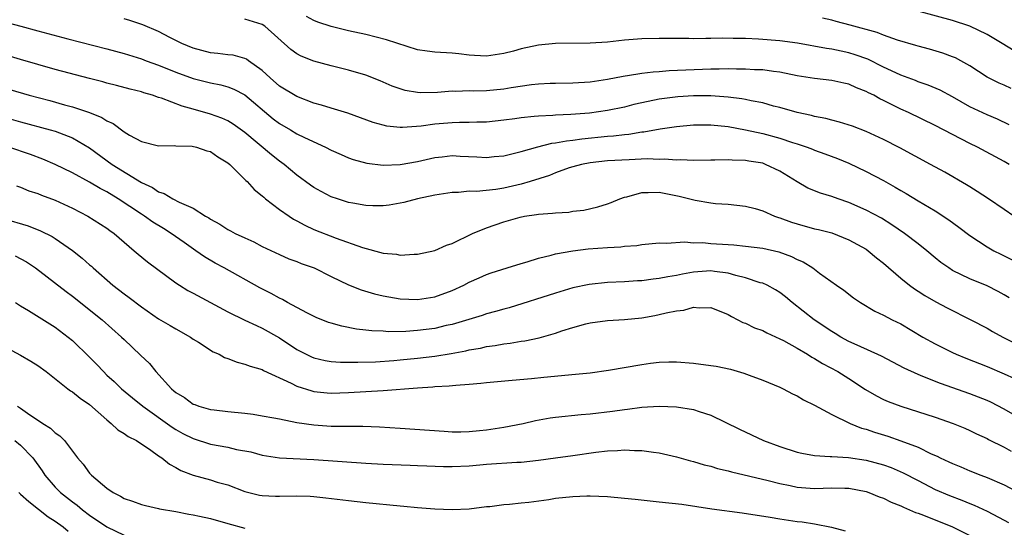
# Model space of a CAD drawing. Units: inches. Extents: x 2571000 to 2574000, y 1509000 to 1512000.
# Drawn here: x 2571227 to 2571341, y 1510589 to 1510648 of the extents above; entities that cross this region are included whole.
import ezdxf

# ---------------------------------------------------------------- set-up
doc = ezdxf.new("R2010")
doc.units = ezdxf.units.IN
doc.header["$MEASUREMENT"] = 0
doc.layers.add('LD25711509_2ft', color=80, linetype='Continuous')

msp = doc.modelspace()

# ---------------------------------------------------------------- linework, layer by layer
at = {"layer": 'LD25711509_2ft'}
for points, elevation in [([(2571342.13, 1510644.13), (2571340.75, 1510645), (2571339, 1510646.03), (2571337, 1510647.01), (2571335, 1510647.67), (2571329, 1510649.27)], 9302), ([(2571225, 1510647.56), (2571227.01, 1510646.99), (2571229, 1510646.45), (2571232.46, 1510645.54), (2571237, 1510644.39), (2571239, 1510643.85), (2571241, 1510643.22), (2571241.55, 1510643), (2571243, 1510642.48), (2571245, 1510641.68), (2571247, 1510640.95), (2571249, 1510640.43), (2571250.2, 1510640.2), (2571251, 1510639.98), (2571251.72, 1510639.72), (2571253, 1510639.05), (2571256.28, 1510636.28), (2571257, 1510635.74), (2571258.27, 1510635), (2571259, 1510634.55), (2571259.89, 1510634.11), (2571262.33, 1510633), (2571263, 1510632.65), (2571264.14, 1510632.14), (2571265, 1510631.77), (2571265.56, 1510631.56), (2571267.12, 1510631.12), (2571269, 1510630.91), (2571271, 1510631), (2571273, 1510631.34), (2571275, 1510631.78), (2571275.87, 1510631.87), (2571277, 1510632.01), (2571277.95, 1510631.95), (2571279.87, 1510631.87), (2571281, 1510631.79), (2571281.9, 1510631.9), (2571283, 1510631.99), (2571285, 1510632.49), (2571286.96, 1510633.04), (2571288.56, 1510633.44), (2571289, 1510633.49), (2571290.26, 1510633.74), (2571291, 1510633.8), (2571292.04, 1510633.96), (2571295, 1510634.25), (2571295.71, 1510634.29), (2571297, 1510634.47), (2571297.5, 1510634.5), (2571299, 1510634.77), (2571299.22, 1510634.78), (2571301.12, 1510635.12), (2571303, 1510635.37), (2571305, 1510635.56), (2571307, 1510635.59), (2571309, 1510635.38), (2571311, 1510635.01), (2571313, 1510634.57), (2571315, 1510634.02), (2571316.47, 1510633.53), (2571317, 1510633.38), (2571318.14, 1510633), (2571318.77, 1510632.77), (2571319, 1510632.66), (2571320.22, 1510632.22), (2571321.67, 1510631.67), (2571323, 1510631.14), (2571325, 1510630.19), (2571327, 1510629.12), (2571328.36, 1510628.36), (2571329, 1510627.96), (2571329.62, 1510627.62), (2571331, 1510626.77), (2571333, 1510625.61), (2571334.59, 1510624.59), (2571335.73, 1510623.73), (2571337, 1510622.77), (2571339, 1510621.46), (2571339.79, 1510621), (2571340.59, 1510620.59), (2571341, 1510620.4), (2571341.93, 1510619.93)], 9312), ([(2571342.1, 1510625), (2571341, 1510625.76), (2571339.18, 1510627), (2571337.86, 1510627.86), (2571337, 1510628.38), (2571336.63, 1510628.63), (2571334.1, 1510630.1), (2571332.46, 1510631), (2571328.91, 1510632.91), (2571327, 1510633.89), (2571325, 1510634.8), (2571323.41, 1510635.41), (2571321.9, 1510635.9), (2571321, 1510636.1), (2571320.31, 1510636.31), (2571319, 1510636.54), (2571318.64, 1510636.64), (2571317, 1510636.99), (2571315, 1510637.57), (2571314.25, 1510637.75), (2571313, 1510638.11), (2571311.65, 1510638.35), (2571311, 1510638.5), (2571310.58, 1510638.58), (2571309, 1510638.78), (2571307, 1510638.93), (2571305, 1510638.93), (2571303.18, 1510638.82), (2571301, 1510638.55), (2571299.71, 1510638.29), (2571298.08, 1510637.92), (2571297, 1510637.64), (2571295, 1510637.22), (2571292.94, 1510636.94), (2571290.78, 1510636.78), (2571289, 1510636.7), (2571288.67, 1510636.67), (2571287, 1510636.59), (2571286.53, 1510636.53), (2571285, 1510636.39), (2571284.28, 1510636.28), (2571283, 1510636.11), (2571281, 1510635.89), (2571279.87, 1510635.87), (2571279, 1510635.83), (2571277.85, 1510635.85), (2571277, 1510635.82), (2571275, 1510635.65), (2571273.41, 1510635.41), (2571271.25, 1510635.25), (2571271, 1510635.26), (2571269.43, 1510635.43), (2571269, 1510635.53), (2571267.86, 1510635.86), (2571264.91, 1510636.91), (2571263, 1510637.49), (2571261.86, 1510637.86), (2571261, 1510638.09), (2571259, 1510638.84), (2571257, 1510640.06), (2571255.94, 1510641), (2571255, 1510641.88), (2571253.42, 1510643), (2571253.18, 1510643.18), (2571253, 1510643.27), (2571251.64, 1510643.64), (2571251, 1510643.7), (2571249.85, 1510643.85), (2571249, 1510643.9), (2571247, 1510644.44), (2571245.69, 1510645), (2571244.31, 1510645.69), (2571243, 1510646.37), (2571241.16, 1510647.16), (2571239.67, 1510647.67), (2571239, 1510647.87)], 9310), ([(2571341.58, 1510631), (2571341, 1510631.34), (2571337.89, 1510633), (2571337, 1510633.43), (2571335, 1510634.44), (2571333, 1510635.49), (2571329.88, 1510637), (2571329, 1510637.4), (2571328.17, 1510637.83), (2571327, 1510638.41), (2571326.58, 1510638.58), (2571325.87, 1510639), (2571325.28, 1510639.28), (2571325, 1510639.45), (2571323.86, 1510639.86), (2571323, 1510640.27), (2571322.39, 1510640.39), (2571321, 1510640.71), (2571319, 1510640.93), (2571317, 1510641.25), (2571315, 1510641.67), (2571314.25, 1510641.75), (2571313, 1510641.93), (2571312.04, 1510641.96), (2571311, 1510642.04), (2571309.97, 1510642.03), (2571309, 1510642.08), (2571307.97, 1510642.03), (2571307, 1510642.04), (2571306.01, 1510641.99), (2571304.08, 1510641.92), (2571302.17, 1510641.83), (2571301, 1510641.73), (2571300.31, 1510641.69), (2571299, 1510641.51), (2571298.54, 1510641.46), (2571296.83, 1510641.17), (2571295, 1510640.82), (2571293, 1510640.52), (2571291, 1510640.39), (2571289, 1510640.38), (2571288.36, 1510640.36), (2571287, 1510640.28), (2571286.2, 1510640.2), (2571283.85, 1510639.85), (2571283, 1510639.7), (2571281, 1510639.51), (2571279.49, 1510639.49), (2571279, 1510639.5), (2571277.45, 1510639.45), (2571277, 1510639.48), (2571275.33, 1510639.33), (2571273.3, 1510639.3), (2571273, 1510639.32), (2571271.57, 1510639.57), (2571271, 1510639.73), (2571270.07, 1510640.07), (2571268.67, 1510640.67), (2571267, 1510641.31), (2571265, 1510641.89), (2571263, 1510642.39), (2571261, 1510642.95), (2571259.52, 1510643.52), (2571259, 1510643.79), (2571258.3, 1510644.3), (2571255.32, 1510647), (2571255, 1510647.21), (2571253, 1510647.8)], 9308), ([(2571341.57, 1510635.57), (2571340.23, 1510636.23), (2571339, 1510636.75), (2571337, 1510637.67), (2571335, 1510638.82), (2571333.58, 1510639.58), (2571332.18, 1510640.18), (2571331, 1510640.56), (2571330.7, 1510640.7), (2571329, 1510641.32), (2571328.41, 1510641.59), (2571327, 1510642.27), (2571325.17, 1510643.17), (2571323.7, 1510643.7), (2571323, 1510643.92), (2571322.09, 1510644.09), (2571321, 1510644.34), (2571320.41, 1510644.41), (2571317.02, 1510645.02), (2571315, 1510645.3), (2571312.5, 1510645.5), (2571311, 1510645.56), (2571309.57, 1510645.57), (2571308.38, 1510645.62), (2571307, 1510645.56), (2571306.41, 1510645.59), (2571305, 1510645.54), (2571304.43, 1510645.57), (2571303, 1510645.57), (2571301, 1510645.59), (2571299, 1510645.54), (2571297, 1510645.37), (2571295, 1510645.15), (2571293.02, 1510645.02), (2571289, 1510644.98), (2571287, 1510644.79), (2571285, 1510644.38), (2571284.12, 1510644.12), (2571283, 1510643.82), (2571281, 1510643.51), (2571279.62, 1510643.62), (2571279, 1510643.63), (2571277.8, 1510643.8), (2571277, 1510643.87), (2571275, 1510644), (2571274.11, 1510644.11), (2571273, 1510644.28), (2571269.41, 1510645.41), (2571267, 1510646.03), (2571265, 1510646.48), (2571263, 1510646.97), (2571261.46, 1510647.46), (2571261, 1510647.65), (2571260.13, 1510648.13)], 9306), ([(2571341.79, 1510639.79), (2571341, 1510640.16), (2571340.41, 1510640.41), (2571339.16, 1510641), (2571339, 1510641.09), (2571337, 1510642.41), (2571335.97, 1510643), (2571335.34, 1510643.34), (2571335, 1510643.47), (2571333.87, 1510643.87), (2571332.32, 1510644.32), (2571331, 1510644.67), (2571330.76, 1510644.76), (2571328.61, 1510645.39), (2571327, 1510645.96), (2571326.26, 1510646.26), (2571323.12, 1510647.12), (2571321.53, 1510647.53), (2571321, 1510647.68), (2571319.92, 1510647.92)], 9304), ([(2571341.55, 1510615.55), (2571341, 1510615.88), (2571340.27, 1510616.27), (2571339, 1510616.91), (2571337, 1510617.75), (2571335, 1510618.72), (2571334.56, 1510619), (2571333.65, 1510619.65), (2571333, 1510620.17), (2571332.03, 1510621), (2571331, 1510621.81), (2571329.44, 1510623), (2571327.98, 1510623.98), (2571326.75, 1510624.75), (2571325, 1510625.7), (2571323, 1510626.58), (2571321.75, 1510627), (2571321, 1510627.28), (2571319.68, 1510627.68), (2571318.25, 1510628.25), (2571317, 1510628.96), (2571315, 1510630.21), (2571313.34, 1510631), (2571313, 1510631.12), (2571311.38, 1510631.38), (2571311, 1510631.45), (2571309.48, 1510631.48), (2571309, 1510631.54), (2571307.47, 1510631.47), (2571307, 1510631.49), (2571305, 1510631.43), (2571303.52, 1510631.52), (2571303, 1510631.49), (2571301.61, 1510631.61), (2571301, 1510631.58), (2571299.62, 1510631.62), (2571297.53, 1510631.53), (2571295, 1510631.39), (2571293, 1510631.19), (2571292, 1510631), (2571291, 1510630.72), (2571290.59, 1510630.59), (2571289, 1510630.01), (2571288.28, 1510629.72), (2571286.05, 1510629), (2571285, 1510628.69), (2571283, 1510628.23), (2571282.07, 1510628.07), (2571279.85, 1510627.85), (2571279, 1510627.88), (2571277.75, 1510627.75), (2571277, 1510627.73), (2571275, 1510627.42), (2571273.01, 1510627.01), (2571271.41, 1510626.59), (2571271, 1510626.5), (2571269.73, 1510626.27), (2571269, 1510626.19), (2571267.81, 1510626.19), (2571267, 1510626.24), (2571265.5, 1510626.5), (2571265, 1510626.59), (2571263.72, 1510627), (2571263, 1510627.25), (2571261.84, 1510627.84), (2571261, 1510628.3), (2571260.58, 1510628.58), (2571259, 1510629.73), (2571257.53, 1510631), (2571257, 1510631.38), (2571256.09, 1510632.09), (2571253, 1510634.69), (2571251.65, 1510635.65), (2571251, 1510636.05), (2571250.34, 1510636.34), (2571249, 1510636.83), (2571247, 1510637.4), (2571245.74, 1510637.74), (2571243.34, 1510638.66), (2571243, 1510638.76), (2571242.28, 1510639), (2571241.28, 1510639.28), (2571241, 1510639.38), (2571239.69, 1510639.69), (2571238.12, 1510640.12), (2571237, 1510640.4), (2571236.54, 1510640.54), (2571235, 1510640.93), (2571231, 1510642), (2571229, 1510642.55), (2571227, 1510643.13), (2571224.02, 1510644.02)], 9314), ([(2571224.14, 1510640.14), (2571228, 1510639), (2571230.38, 1510638.38), (2571232.1, 1510637.9), (2571233, 1510637.67), (2571235, 1510637.01), (2571236.43, 1510636.43), (2571237, 1510636.05), (2571237.73, 1510635.73), (2571239, 1510634.75), (2571239.63, 1510634.37), (2571241, 1510633.63), (2571243, 1510633.15), (2571244.82, 1510633.18), (2571245, 1510633.16), (2571246.89, 1510633.11), (2571247.37, 1510633), (2571248.58, 1510632.58), (2571249, 1510632.48), (2571249.87, 1510631.87), (2571251, 1510631.19), (2571251.23, 1510631), (2571253.11, 1510629.11), (2571253.25, 1510629), (2571254.08, 1510628.08), (2571255, 1510627.37), (2571255.18, 1510627.18), (2571255.4, 1510627), (2571257, 1510625.78), (2571258.11, 1510625), (2571258.64, 1510624.64), (2571259, 1510624.47), (2571259.95, 1510623.95), (2571261, 1510623.46), (2571263.56, 1510622.44), (2571266.63, 1510621.37), (2571269, 1510620.73), (2571270.58, 1510620.58), (2571271, 1510620.5), (2571272.6, 1510620.6), (2571273, 1510620.6), (2571275, 1510621.02), (2571276.35, 1510621.65), (2571277, 1510621.85), (2571279.36, 1510623), (2571281, 1510623.66), (2571283, 1510624.34), (2571284.9, 1510624.9), (2571285.4, 1510625), (2571286.8, 1510625.2), (2571287, 1510625.24), (2571288.66, 1510625.34), (2571289, 1510625.4), (2571290.52, 1510625.48), (2571291, 1510625.57), (2571292.29, 1510625.71), (2571293.91, 1510626.09), (2571295, 1510626.41), (2571295.43, 1510626.57), (2571296.44, 1510627), (2571297, 1510627.2), (2571297.24, 1510627.24), (2571299, 1510627.74), (2571299.72, 1510627.72), (2571301, 1510627.77), (2571303.32, 1510627.32), (2571305.16, 1510626.84), (2571307, 1510626.54), (2571307.52, 1510626.48), (2571309, 1510626.39), (2571311, 1510626.17), (2571312.11, 1510625.89), (2571313, 1510625.62), (2571314.37, 1510625), (2571314.84, 1510624.84), (2571315, 1510624.8), (2571316.32, 1510624.32), (2571317, 1510624.1), (2571319, 1510623.55), (2571319.45, 1510623.45), (2571321, 1510623.06), (2571323, 1510622.27), (2571325, 1510621.16), (2571325.24, 1510621), (2571326.19, 1510620.19), (2571327, 1510619.55), (2571329, 1510617.82), (2571330.02, 1510617), (2571330.59, 1510616.59), (2571331, 1510616.33), (2571331.8, 1510615.8), (2571333.07, 1510615.07), (2571334.37, 1510614.37), (2571337.11, 1510613), (2571339, 1510612.02), (2571339.64, 1510611.64), (2571340.83, 1510611), (2571343, 1510609.89)], 9316), ([(2571221, 1510637.61), (2571227, 1510635.92), (2571230.44, 1510635), (2571231, 1510634.84), (2571233, 1510634.08), (2571235, 1510632.91), (2571237.6, 1510631), (2571241, 1510628.91), (2571242.3, 1510628.3), (2571243, 1510627.82), (2571243.64, 1510627.64), (2571244.66, 1510627), (2571245.38, 1510626.62), (2571247, 1510625.91), (2571248.43, 1510625), (2571248.8, 1510624.8), (2571249, 1510624.65), (2571250.08, 1510624.08), (2571251, 1510623.46), (2571251.31, 1510623.31), (2571251.88, 1510623), (2571253, 1510622.47), (2571254.02, 1510622.02), (2571255, 1510621.5), (2571257, 1510620.54), (2571258.07, 1510620.07), (2571259, 1510619.74), (2571259.52, 1510619.52), (2571261.04, 1510619), (2571263, 1510618.01), (2571265, 1510617.05), (2571266.47, 1510616.47), (2571268.02, 1510616.02), (2571269, 1510615.79), (2571271, 1510615.44), (2571273, 1510615.35), (2571275, 1510615.66), (2571277, 1510616.38), (2571278.38, 1510617), (2571279, 1510617.34), (2571280.13, 1510617.87), (2571281, 1510618.25), (2571281.55, 1510618.45), (2571283.4, 1510619), (2571285, 1510619.52), (2571285.71, 1510619.71), (2571287, 1510620.13), (2571288.47, 1510620.47), (2571289, 1510620.63), (2571291, 1510620.99), (2571292.79, 1510621.22), (2571295, 1510621.38), (2571296.55, 1510621.45), (2571297, 1510621.52), (2571298.4, 1510621.6), (2571299, 1510621.72), (2571301, 1510621.91), (2571301.86, 1510621.86), (2571303.97, 1510622.03), (2571305, 1510621.92), (2571306.07, 1510621.93), (2571307, 1510621.84), (2571309, 1510621.7), (2571309.66, 1510621.66), (2571311, 1510621.53), (2571313, 1510621.29), (2571314.86, 1510620.86), (2571316.33, 1510620.33), (2571317, 1510619.98), (2571317.7, 1510619.7), (2571318.8, 1510619), (2571319.6, 1510618.4), (2571321.54, 1510617), (2571322.41, 1510616.41), (2571323.53, 1510615.53), (2571324.32, 1510615), (2571326, 1510614), (2571327, 1510613.55), (2571328.02, 1510613), (2571329, 1510612.52), (2571331.56, 1510611), (2571333, 1510610.2), (2571335, 1510609.2), (2571335.43, 1510609), (2571336.54, 1510608.54), (2571339, 1510607.58), (2571341, 1510606.74), (2571342.19, 1510606.19)], 9318), ([(2571343, 1510601.5), (2571341, 1510602.64), (2571339.44, 1510603.44), (2571339, 1510603.64), (2571337, 1510604.42), (2571333.6, 1510605.6), (2571331.56, 1510606.44), (2571331, 1510606.65), (2571329.39, 1510607.39), (2571326.78, 1510608.78), (2571323.94, 1510610.06), (2571323, 1510610.5), (2571322.06, 1510611), (2571321.41, 1510611.41), (2571321, 1510611.64), (2571318.95, 1510613), (2571316.42, 1510615), (2571315.65, 1510615.65), (2571315, 1510616.16), (2571314.48, 1510616.48), (2571313.5, 1510617), (2571313, 1510617.22), (2571312.71, 1510617.29), (2571311, 1510617.86), (2571309.87, 1510618.13), (2571309, 1510618.4), (2571307.42, 1510618.58), (2571307, 1510618.65), (2571305, 1510618.5), (2571303.72, 1510618.28), (2571303, 1510618.13), (2571302.02, 1510617.98), (2571301, 1510617.77), (2571300.3, 1510617.7), (2571299, 1510617.5), (2571298.51, 1510617.49), (2571297, 1510617.38), (2571295, 1510617.31), (2571292.91, 1510617.09), (2571291, 1510616.68), (2571289, 1510616.09), (2571283.61, 1510614.39), (2571283, 1510614.24), (2571282.05, 1510613.95), (2571281, 1510613.68), (2571280.49, 1510613.51), (2571277, 1510612.46), (2571276.32, 1510612.32), (2571275, 1510612), (2571273, 1510611.74), (2571271.65, 1510611.65), (2571269.62, 1510611.62), (2571269, 1510611.67), (2571267.71, 1510611.71), (2571267, 1510611.81), (2571265.91, 1510611.91), (2571264.24, 1510612.24), (2571263, 1510612.59), (2571262.69, 1510612.69), (2571261.26, 1510613.26), (2571260.24, 1510613.76), (2571259, 1510614.42), (2571257.94, 1510615), (2571257.35, 1510615.35), (2571257, 1510615.49), (2571256.04, 1510616.04), (2571254.71, 1510616.71), (2571250.61, 1510619), (2571249.56, 1510619.56), (2571248.3, 1510620.3), (2571247.31, 1510621), (2571245.94, 1510621.94), (2571244.44, 1510623), (2571243.56, 1510623.56), (2571242.31, 1510624.31), (2571241.36, 1510625), (2571241, 1510625.22), (2571238.31, 1510627), (2571237, 1510627.8), (2571236.21, 1510628.21), (2571235, 1510628.95), (2571233, 1510630.03), (2571231, 1510631), (2571229.59, 1510631.59), (2571228.14, 1510632.14), (2571225.65, 1510633)], 9320), ([(2571226.52, 1510628.52), (2571227, 1510628.34), (2571227.95, 1510627.95), (2571229, 1510627.61), (2571229.43, 1510627.43), (2571231, 1510626.87), (2571233, 1510625.94), (2571234.79, 1510625), (2571237, 1510623.59), (2571237.33, 1510623.33), (2571237.83, 1510623), (2571239, 1510621.99), (2571240.18, 1510621), (2571240.61, 1510620.61), (2571241.69, 1510619.69), (2571245, 1510617.28), (2571245.42, 1510617), (2571246.4, 1510616.4), (2571247, 1510616.09), (2571251, 1510613.92), (2571253, 1510612.97), (2571254.32, 1510612.32), (2571255, 1510612.04), (2571257, 1510610.89), (2571259, 1510609.57), (2571260.09, 1510609), (2571260.7, 1510608.7), (2571261, 1510608.58), (2571262.29, 1510608.29), (2571263, 1510608.17), (2571264.09, 1510608.09), (2571266.07, 1510608.07), (2571268.14, 1510608.14), (2571270.27, 1510608.27), (2571271, 1510608.34), (2571273, 1510608.54), (2571275, 1510608.8), (2571276.89, 1510609.11), (2571278.59, 1510609.41), (2571279, 1510609.51), (2571280.28, 1510609.72), (2571281, 1510609.89), (2571281.99, 1510610.01), (2571283, 1510610.2), (2571283.72, 1510610.28), (2571285, 1510610.51), (2571285.44, 1510610.56), (2571287.08, 1510610.92), (2571289, 1510611.46), (2571289.71, 1510611.71), (2571291, 1510612.1), (2571292.51, 1510612.51), (2571293, 1510612.63), (2571295, 1510612.9), (2571297, 1510613.02), (2571299, 1510613.23), (2571300.5, 1510613.5), (2571301, 1510613.61), (2571301.82, 1510613.82), (2571303, 1510614.05), (2571303.87, 1510614.13), (2571305, 1510614.44), (2571305.62, 1510614.38), (2571307, 1510614.43), (2571309, 1510613.61), (2571309.37, 1510613.37), (2571310.13, 1510613), (2571310.69, 1510612.69), (2571311, 1510612.59), (2571312.06, 1510612.06), (2571313, 1510611.74), (2571313.48, 1510611.48), (2571315, 1510610.8), (2571315.41, 1510610.58), (2571317, 1510609.7), (2571318.18, 1510609), (2571318.68, 1510608.68), (2571319, 1510608.52), (2571319.94, 1510607.94), (2571321.71, 1510607), (2571323, 1510606.18), (2571324.91, 1510604.91), (2571326.18, 1510604.18), (2571327, 1510603.78), (2571327.54, 1510603.54), (2571329, 1510602.99), (2571333, 1510601.71), (2571335.06, 1510601), (2571336.43, 1510600.43), (2571337, 1510600.18), (2571337.79, 1510599.79), (2571339, 1510599.23), (2571339.15, 1510599.15), (2571341, 1510598.23), (2571341.79, 1510597.79)], 9322), ([(2571225, 1510624.72), (2571227.86, 1510623.86), (2571229.3, 1510623.3), (2571230.65, 1510622.65), (2571231, 1510622.42), (2571233, 1510621.04), (2571234.15, 1510620.15), (2571235, 1510619.37), (2571235.2, 1510619.2), (2571235.41, 1510619), (2571237.68, 1510617), (2571239, 1510615.99), (2571239.59, 1510615.59), (2571241, 1510614.5), (2571243, 1510613.12), (2571244.34, 1510612.34), (2571245, 1510611.94), (2571246.68, 1510611), (2571247, 1510610.76), (2571247.61, 1510610.39), (2571249.3, 1510609.3), (2571250.01, 1510609), (2571250.64, 1510608.64), (2571251, 1510608.53), (2571252.09, 1510608.09), (2571253, 1510607.86), (2571253.61, 1510607.61), (2571255, 1510607.22), (2571255.14, 1510607.14), (2571258.35, 1510605.65), (2571259, 1510605.3), (2571260.75, 1510604.75), (2571261, 1510604.71), (2571262.54, 1510604.54), (2571263, 1510604.51), (2571265, 1510604.56), (2571269, 1510604.82), (2571273, 1510605.13), (2571274.77, 1510605.23), (2571275, 1510605.26), (2571276.67, 1510605.33), (2571277.43, 1510605.43), (2571279, 1510605.53), (2571280.35, 1510605.65), (2571281, 1510605.75), (2571283.98, 1510606.02), (2571286.2, 1510606.2), (2571287.65, 1510606.35), (2571291.31, 1510606.69), (2571293, 1510606.86), (2571295.15, 1510607.16), (2571299, 1510607.83), (2571299.98, 1510607.98), (2571301, 1510608.09), (2571302.14, 1510608.14), (2571303, 1510608.14), (2571305, 1510607.99), (2571307, 1510607.72), (2571307.61, 1510607.61), (2571309.26, 1510607.26), (2571310.82, 1510606.82), (2571311.42, 1510606.58), (2571313, 1510606.02), (2571315, 1510605.18), (2571315.37, 1510605), (2571316.44, 1510604.44), (2571317, 1510604.18), (2571317.72, 1510603.72), (2571319, 1510603.12), (2571321, 1510602.02), (2571323.12, 1510601), (2571324.46, 1510600.46), (2571325, 1510600.32), (2571325.97, 1510599.97), (2571327.5, 1510599.5), (2571329, 1510598.99), (2571331, 1510598.23), (2571332.51, 1510597.49), (2571333.2, 1510597.2), (2571333.58, 1510597), (2571334.56, 1510596.56), (2571335, 1510596.34), (2571335.96, 1510595.96), (2571337, 1510595.51), (2571338.28, 1510595), (2571339, 1510594.73), (2571341, 1510593.87), (2571342.86, 1510592.86)], 9324), ([(2571226.39, 1510620.39), (2571227.69, 1510619.69), (2571228.73, 1510619), (2571232.27, 1510616.27), (2571233, 1510615.74), (2571236.44, 1510613), (2571238.7, 1510611), (2571239, 1510610.7), (2571240.91, 1510608.91), (2571241.93, 1510607.93), (2571242.68, 1510607), (2571244.49, 1510605), (2571244.77, 1510604.77), (2571245, 1510604.56), (2571246, 1510604), (2571247, 1510603.24), (2571247.19, 1510603.18), (2571247.67, 1510603), (2571249, 1510602.62), (2571249.45, 1510602.55), (2571251, 1510602.37), (2571253, 1510602.18), (2571253.95, 1510602.05), (2571255, 1510601.89), (2571256.34, 1510601.66), (2571257, 1510601.51), (2571259, 1510601.12), (2571261, 1510600.82), (2571263, 1510600.69), (2571266.66, 1510600.66), (2571268.59, 1510600.59), (2571271, 1510600.44), (2571276.08, 1510600.08), (2571277, 1510600.03), (2571278.03, 1510600.03), (2571279, 1510600.06), (2571280.17, 1510600.17), (2571281, 1510600.26), (2571282.49, 1510600.49), (2571283, 1510600.56), (2571285.25, 1510601), (2571286.66, 1510601.34), (2571288.37, 1510601.63), (2571289, 1510601.71), (2571291.98, 1510602.02), (2571293, 1510602.1), (2571295.59, 1510602.41), (2571297, 1510602.62), (2571297.35, 1510602.65), (2571299, 1510602.86), (2571301, 1510602.98), (2571303, 1510602.93), (2571305, 1510602.61), (2571305.63, 1510602.37), (2571307, 1510601.94), (2571310.31, 1510600.31), (2571313.09, 1510599), (2571315, 1510598.31), (2571317, 1510597.67), (2571317.53, 1510597.53), (2571319, 1510597.27), (2571320.82, 1510597.18), (2571321, 1510597.16), (2571322.96, 1510597.04), (2571325, 1510596.72), (2571327, 1510596.19), (2571327.88, 1510595.88), (2571329.29, 1510595.29), (2571331, 1510594.39), (2571333, 1510593.36), (2571334.65, 1510592.65), (2571336.09, 1510592.09), (2571337, 1510591.71), (2571337.51, 1510591.52), (2571339, 1510590.83), (2571341, 1510589.79), (2571341.5, 1510589.5)], 9326), ([(2571226.42, 1510615), (2571227, 1510614.62), (2571227.91, 1510614.09), (2571231, 1510612.15), (2571232.51, 1510611), (2571233, 1510610.6), (2571235, 1510608.67), (2571235.83, 1510607.83), (2571236.59, 1510607), (2571237, 1510606.6), (2571237.84, 1510605.84), (2571238.69, 1510605), (2571239.96, 1510603.95), (2571241.17, 1510603), (2571244.55, 1510600.55), (2571245, 1510600.28), (2571245.82, 1510599.82), (2571247, 1510599.24), (2571249, 1510598.61), (2571251, 1510598.24), (2571252.01, 1510597.99), (2571253.7, 1510597.7), (2571255, 1510597.3), (2571257, 1510597), (2571261, 1510596.83), (2571267, 1510596.41), (2571269, 1510596.29), (2571272.16, 1510596.16), (2571273, 1510596.14), (2571274.08, 1510596.08), (2571276.02, 1510596.02), (2571277, 1510596), (2571279, 1510596.08), (2571280.21, 1510596.21), (2571281, 1510596.27), (2571284.49, 1510596.49), (2571285, 1510596.5), (2571287, 1510596.72), (2571289, 1510596.99), (2571291, 1510597.27), (2571293.68, 1510597.68), (2571295, 1510597.82), (2571296.16, 1510597.84), (2571297, 1510597.93), (2571298.16, 1510597.84), (2571299, 1510597.86), (2571300.35, 1510597.65), (2571301, 1510597.58), (2571303, 1510597.12), (2571304.65, 1510596.65), (2571305, 1510596.59), (2571306.2, 1510596.2), (2571307, 1510596.04), (2571307.78, 1510595.78), (2571309, 1510595.52), (2571309.39, 1510595.39), (2571313.62, 1510594.38), (2571315, 1510594.02), (2571316.2, 1510593.8), (2571317, 1510593.62), (2571319, 1510593.47), (2571321, 1510593.53), (2571322.52, 1510593.48), (2571323, 1510593.48), (2571325, 1510593.1), (2571325.31, 1510593), (2571326.5, 1510592.5), (2571327, 1510592.34), (2571327.88, 1510591.88), (2571329, 1510591.46), (2571329.3, 1510591.3), (2571330.03, 1510591), (2571330.69, 1510590.69), (2571331, 1510590.6), (2571331.63, 1510590.37), (2571335, 1510589), (2571337, 1510588.03)], 9328), ([(2571225, 1510609.97), (2571227, 1510608.9), (2571228.2, 1510608.2), (2571229, 1510607.71), (2571229.97, 1510607), (2571232.49, 1510605), (2571232.78, 1510604.78), (2571233, 1510604.66), (2571233.9, 1510603.9), (2571235, 1510603.18), (2571237, 1510601.4), (2571237.51, 1510601), (2571238.26, 1510600.26), (2571239, 1510599.84), (2571239.48, 1510599.48), (2571240.43, 1510599), (2571242.11, 1510597.89), (2571243, 1510597.25), (2571243.38, 1510597), (2571244.26, 1510596.26), (2571245, 1510595.88), (2571245.56, 1510595.56), (2571247, 1510595), (2571249, 1510594.45), (2571249.8, 1510594.2), (2571251, 1510593.87), (2571253, 1510593.11), (2571254.69, 1510592.69), (2571255, 1510592.63), (2571256.56, 1510592.56), (2571257, 1510592.56), (2571259, 1510592.61), (2571260.55, 1510592.55), (2571261, 1510592.52), (2571262.37, 1510592.37), (2571265, 1510592.05), (2571267, 1510591.84), (2571271, 1510591.44), (2571271.42, 1510591.42), (2571273, 1510591.26), (2571275, 1510591.1), (2571277, 1510591.01), (2571279, 1510591.1), (2571281, 1510591.36), (2571281.39, 1510591.39), (2571283, 1510591.61), (2571283.64, 1510591.64), (2571285, 1510591.81), (2571285.89, 1510591.89), (2571288.2, 1510592.2), (2571289, 1510592.32), (2571291, 1510592.54), (2571292.62, 1510592.62), (2571293, 1510592.62), (2571295, 1510592.53), (2571297, 1510592.34), (2571298.21, 1510592.21), (2571301, 1510591.93), (2571303.63, 1510591.63), (2571307.12, 1510591.12), (2571310.64, 1510590.64), (2571313.86, 1510590.14), (2571315, 1510589.94), (2571317, 1510589.63), (2571317.58, 1510589.58), (2571319, 1510589.35), (2571320.99, 1510588.99), (2571322.57, 1510588.57)], 9330), ([(2571226.64, 1510603), (2571227, 1510602.78), (2571227.8, 1510602.2), (2571229.56, 1510601), (2571230.46, 1510600.46), (2571231, 1510599.91), (2571231.56, 1510599.56), (2571232.08, 1510599), (2571233.61, 1510597), (2571234.26, 1510596.26), (2571235, 1510595.22), (2571235.21, 1510595), (2571237, 1510593.5), (2571237.71, 1510593), (2571238.58, 1510592.58), (2571239, 1510592.3), (2571239.98, 1510591.98), (2571241, 1510591.6), (2571241.47, 1510591.47), (2571243, 1510591.14), (2571243.11, 1510591.11), (2571245, 1510590.79), (2571246.5, 1510590.5), (2571247, 1510590.42), (2571247.74, 1510590.26), (2571249, 1510589.98), (2571251, 1510589.41), (2571253, 1510588.86)], 9332), ([(2571226.34, 1510599), (2571227, 1510598.47), (2571228.43, 1510597), (2571229.49, 1510595.49), (2571229.8, 1510595), (2571231, 1510593.62), (2571231.61, 1510593), (2571233, 1510591.92), (2571233.54, 1510591.54), (2571234.17, 1510591), (2571235, 1510590.38), (2571237, 1510589.02), (2571239, 1510588.07)], 9334), ([(2571226.78, 1510593), (2571227, 1510592.81), (2571227.94, 1510591.94), (2571230.18, 1510590.18), (2571231, 1510589.67), (2571231.94, 1510589), (2571232.5, 1510588.5)], 9336)]:
    msp.add_lwpolyline(points, dxfattribs=dict(at, elevation=elevation))

doc.saveas('drawing.dxf')
